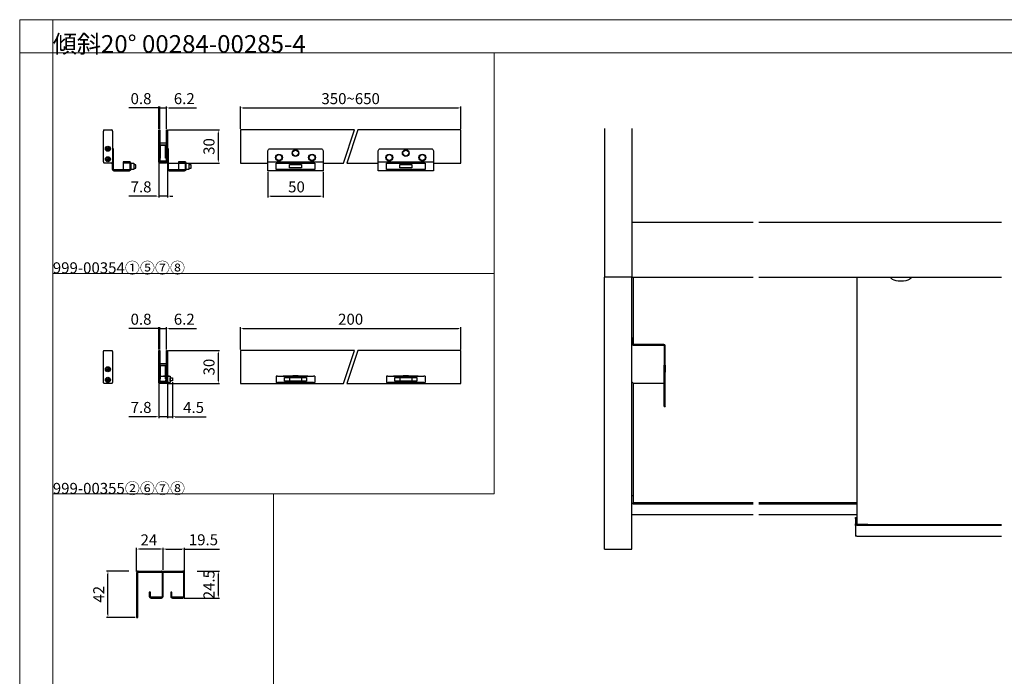
# Model space of a CAD drawing. Units: millimetres. Extents: x -1035 to 1035, y -732 to 728.
# Drawn here: x -1035 to -142, y 132 to 728 of the extents above; entities that cross this region are included whole.
import ezdxf

# ---------------------------------------------------------------- set-up
doc = ezdxf.new("R2010")
doc.units = ezdxf.units.MM
for name, color, linetype, lineweight in [('2-外形線', 5, 'Continuous', 30), ('3-寸法線', 4, 'Continuous', 18), ('4-図面枠', 102, 'Continuous', 18), ('5-文字', 7, 'Continuous', 30)]:
    doc.layers.add(name, color=color, linetype=linetype, lineweight=lineweight)
doc.layers.add('_0-2_', color=7, linetype='Continuous')
doc.layers.get('0').off()
doc.styles.get("Standard").update_dxf_attribs({"font": 'arial.ttf'})
doc.dimstyles.new('ISO-25', dxfattribs={"dimtxt": 10, "dimasz": 2.5, "dimexe": 1.25, "dimexo": 1, "dimgap": 2, "dimtad": 1, "dimdsep": 46, "dimtxsty": 'Standard', "dimcen": 2.5, "dimadec": 0, "dimazin": 0, "dimtfac": 1, "dimtmove": 0, "dimatfit": 3, "dimfxl": 1, "dimarcsym": 0})

# ---------------------------------------------------------------- blocks, each defined once
blk = doc.blocks.new('_DotSmall')
at = {"color": 0, "linetype": 'ByBlock', "const_width": 0.5}
blk.add_lwpolyline([(-0.0625, 0, 1), (0.0625, 0, 1)], format="xyb", close=True, dxfattribs=at)
blk = doc.blocks.new('*D53')
at = {"layer": '3-寸法線', "color": 0, "lineweight": -2}
for p, q in [((-908.1, 647.5), (-913.1, 647.5)), ((-908.1, 628.5), (-908.1, 648.75)), ((-908.1, 647.5), (-901.9, 647.5)), ((-901.9, 628.5), (-901.9, 648.75)), ((-899.4, 647.5), (-874.74, 647.5))]:
    blk.add_line(p, q, dxfattribs=at)
at = {"layer": '3-寸法線', "color": 0}
blk.add_solid([(-899.4, 647.92), (-899.4, 647.08), (-901.9, 647.5)], dxfattribs=at)
at = {"layer": 'Defpoints', "color": 0}
for p in [(-908.1, 647.5), (-908.1, 627.5), (-901.9, 627.5)]:
    blk.add_point(p, dxfattribs=at)
at = {"layer": '3-寸法線', "color": 0, "lineweight": -2, "xscale": 2.5, "yscale": 2.5, "zscale": 2.5}
blk.add_blockref('_DotSmall', (-908.1, 647.5), dxfattribs=at)
at = {"layer": '3-寸法線', "color": 0, "insert": (-885.82, 654.61), "char_height": 10, "attachment_point": 5}
blk.add_mtext('6.2', dxfattribs=at)
blk = doc.blocks.new('*D54')
at = {"layer": '3-寸法線', "color": 0, "lineweight": -2}
for p, q in [((-911.4, 647.5), (-936.13, 647.5)), ((-908.9, 628.5), (-908.9, 648.75)), ((-908.1, 647.5), (-908.9, 647.5)), ((-908.1, 628.5), (-908.1, 648.75)), ((-908.1, 647.5), (-903.1, 647.5))]:
    blk.add_line(p, q, dxfattribs=at)
at = {"layer": '3-寸法線', "color": 0}
blk.add_solid([(-911.4, 647.92), (-911.4, 647.08), (-908.9, 647.5)], dxfattribs=at)
at = {"layer": 'Defpoints', "color": 0}
for p in [(-908.1, 647.5), (-908.9, 627.5), (-908.1, 627.5)]:
    blk.add_point(p, dxfattribs=at)
at = {"layer": '3-寸法線', "color": 0, "lineweight": -2, "xscale": 2.5, "yscale": 2.5, "zscale": 2.5, "rotation": 180}
blk.add_blockref('_DotSmall', (-908.1, 647.5), dxfattribs=at)
at = {"layer": '3-寸法線', "color": 0, "insert": (-925.01, 654.61), "char_height": 10, "attachment_point": 5}
blk.add_mtext('0.8', dxfattribs=at)
blk = doc.blocks.new('*D55')
at = {"layer": '3-寸法線', "color": 0, "lineweight": -2}
for p, q in [((-900.1, 627.5), (-853.75, 627.5)), ((-855, 625), (-855, 600)), ((-901.05, 597.5), (-853.75, 597.5))]:
    blk.add_line(p, q, dxfattribs=at)
at = {"layer": '3-寸法線', "color": 0}
for points in [[(-855.42, 625), (-854.58, 625), (-855, 627.5)], [(-855.42, 600), (-854.58, 600), (-855, 597.5)]]:
    blk.add_solid(points, dxfattribs=at)
at = {"layer": 'Defpoints', "color": 0}
for p in [(-901.1, 627.5), (-902.05, 597.5), (-855, 597.5)]:
    blk.add_point(p, dxfattribs=at)
at = {"layer": '3-寸法線', "color": 0, "insert": (-862.11, 612.5), "char_height": 10, "attachment_point": 5, "rotation": 90}
blk.add_mtext('30', dxfattribs=at)
blk = doc.blocks.new('*D52')
at = {"layer": '3-寸法線', "color": 0, "lineweight": -2}
for p, q in [((-908.9, 597.7), (-908.9, 566.25)), ((-901.1, 591), (-901.1, 566.25)), ((-911.4, 567.5), (-936.04, 567.5)), ((-901.1, 567.5), (-908.9, 567.5)), ((-898.6, 567.5), (-896.1, 567.5))]:
    blk.add_line(p, q, dxfattribs=at)
at = {"layer": '3-寸法線', "color": 0}
for points in [[(-911.4, 567.92), (-911.4, 567.08), (-908.9, 567.5)], [(-898.6, 567.92), (-898.6, 567.08), (-901.1, 567.5)]]:
    blk.add_solid(points, dxfattribs=at)
at = {"layer": 'Defpoints', "color": 0}
for p in [(-908.9, 598.7), (-901.1, 592), (-901.1, 567.5)]:
    blk.add_point(p, dxfattribs=at)
at = {"layer": '3-寸法線', "color": 0, "insert": (-924.97, 574.61), "char_height": 10, "attachment_point": 5}
blk.add_mtext('7.8', dxfattribs=at)
blk = doc.blocks.new('*D56')
at = {"layer": '3-寸法線', "color": 0, "lineweight": -2}
for p, q in [((-810, 589.5), (-810, 566.25)), ((-760, 589.5), (-760, 566.25)), ((-807.5, 567.5), (-762.5, 567.5))]:
    blk.add_line(p, q, dxfattribs=at)
at = {"layer": '3-寸法線', "color": 0}
for points in [[(-807.5, 567.92), (-807.5, 567.08), (-810, 567.5)], [(-762.5, 567.92), (-762.5, 567.08), (-760, 567.5)]]:
    blk.add_solid(points, dxfattribs=at)
at = {"layer": 'Defpoints', "color": 0}
for p in [(-810, 590.5), (-760, 590.5), (-760, 567.5)]:
    blk.add_point(p, dxfattribs=at)
at = {"layer": '3-寸法線', "color": 0, "insert": (-784.1, 574.61), "char_height": 10, "attachment_point": 5}
blk.add_mtext('50', dxfattribs=at)
blk = doc.blocks.new('*D58')
at = {"layer": '3-寸法線', "color": 0, "lineweight": -2}
for p, q in [((-835, 628.5), (-835, 648.75)), ((-832.5, 647.5), (-637.5, 647.5)), ((-635, 628.5), (-635, 648.75))]:
    blk.add_line(p, q, dxfattribs=at)
at = {"layer": '3-寸法線', "color": 0}
for points in [[(-832.5, 647.92), (-832.5, 647.08), (-835, 647.5)], [(-637.5, 647.92), (-637.5, 647.08), (-635, 647.5)]]:
    blk.add_solid(points, dxfattribs=at)
at = {"layer": 'Defpoints', "color": 0}
for p in [(-635, 647.5), (-835, 627.5), (-635, 627.5)]:
    blk.add_point(p, dxfattribs=at)
at = {"layer": '3-寸法線', "color": 0, "insert": (-735, 654.61), "char_height": 10, "attachment_point": 5}
blk.add_mtext('350~650', dxfattribs=at)
blk = doc.blocks.new('*D77')
at = {"layer": '3-寸法線', "color": 0, "lineweight": -2}
for p, q in [((-835, 428.5), (-835, 448.75)), ((-832.5, 447.5), (-637.5, 447.5)), ((-635, 428.5), (-635, 448.75))]:
    blk.add_line(p, q, dxfattribs=at)
at = {"layer": '3-寸法線', "color": 0}
for points in [[(-832.5, 447.92), (-832.5, 447.08), (-835, 447.5)], [(-637.5, 447.92), (-637.5, 447.08), (-635, 447.5)]]:
    blk.add_solid(points, dxfattribs=at)
at = {"layer": 'Defpoints', "color": 0}
for p in [(-635, 447.5), (-835, 427.5), (-635, 427.5)]:
    blk.add_point(p, dxfattribs=at)
at = {"layer": '3-寸法線', "color": 0, "insert": (-735, 454.61), "char_height": 10, "attachment_point": 5}
blk.add_mtext('200', dxfattribs=at)
blk = doc.blocks.new('*D79')
at = {"layer": '3-寸法線', "color": 0, "lineweight": -2}
for p, q in [((-908.1, 447.5), (-913.1, 447.5)), ((-908.1, 428.5), (-908.1, 448.75)), ((-908.1, 447.5), (-901.9, 447.5)), ((-901.9, 428.5), (-901.9, 448.75)), ((-899.4, 447.5), (-874.74, 447.5))]:
    blk.add_line(p, q, dxfattribs=at)
at = {"layer": '3-寸法線', "color": 0}
blk.add_solid([(-899.4, 447.92), (-899.4, 447.08), (-901.9, 447.5)], dxfattribs=at)
at = {"layer": 'Defpoints', "color": 0}
for p in [(-908.1, 447.5), (-908.1, 427.5), (-901.9, 427.5)]:
    blk.add_point(p, dxfattribs=at)
at = {"layer": '3-寸法線', "color": 0, "lineweight": -2, "xscale": 2.5, "yscale": 2.5, "zscale": 2.5}
blk.add_blockref('_DotSmall', (-908.1, 447.5), dxfattribs=at)
at = {"layer": '3-寸法線', "color": 0, "insert": (-885.82, 454.61), "char_height": 10, "attachment_point": 5}
blk.add_mtext('6.2', dxfattribs=at)
blk = doc.blocks.new('*D80')
at = {"layer": '3-寸法線', "color": 0, "lineweight": -2}
for p, q in [((-911.4, 447.5), (-936.13, 447.5)), ((-908.9, 428.5), (-908.9, 448.75)), ((-908.1, 447.5), (-908.9, 447.5)), ((-908.1, 428.5), (-908.1, 448.75)), ((-908.1, 447.5), (-903.1, 447.5))]:
    blk.add_line(p, q, dxfattribs=at)
at = {"layer": '3-寸法線', "color": 0}
blk.add_solid([(-911.4, 447.92), (-911.4, 447.08), (-908.9, 447.5)], dxfattribs=at)
at = {"layer": 'Defpoints', "color": 0}
for p in [(-908.1, 447.5), (-908.9, 427.5), (-908.1, 427.5)]:
    blk.add_point(p, dxfattribs=at)
at = {"layer": '3-寸法線', "color": 0, "lineweight": -2, "xscale": 2.5, "yscale": 2.5, "zscale": 2.5, "rotation": 180}
blk.add_blockref('_DotSmall', (-908.1, 447.5), dxfattribs=at)
at = {"layer": '3-寸法線', "color": 0, "insert": (-925.01, 454.61), "char_height": 10, "attachment_point": 5}
blk.add_mtext('0.8', dxfattribs=at)
blk = doc.blocks.new('*D81')
at = {"layer": '3-寸法線', "color": 0, "lineweight": -2}
for p, q in [((-900.1, 427.5), (-853.75, 427.5)), ((-855, 425), (-855, 400)), ((-901.05, 397.5), (-853.75, 397.5))]:
    blk.add_line(p, q, dxfattribs=at)
at = {"layer": '3-寸法線', "color": 0}
for points in [[(-855.42, 425), (-854.58, 425), (-855, 427.5)], [(-855.42, 400), (-854.58, 400), (-855, 397.5)]]:
    blk.add_solid(points, dxfattribs=at)
at = {"layer": 'Defpoints', "color": 0}
for p in [(-901.1, 427.5), (-902.05, 397.5), (-855, 397.5)]:
    blk.add_point(p, dxfattribs=at)
at = {"layer": '3-寸法線', "color": 0, "insert": (-862.11, 412.5), "char_height": 10, "attachment_point": 5, "rotation": 90}
blk.add_mtext('30', dxfattribs=at)
blk = doc.blocks.new('*D78')
at = {"layer": '3-寸法線', "color": 0, "lineweight": -2}
for p, q in [((-908.9, 397.7), (-908.9, 366.25)), ((-901.1, 391), (-901.1, 366.25)), ((-911.4, 367.5), (-936.04, 367.5)), ((-901.1, 367.5), (-908.9, 367.5)), ((-898.6, 367.5), (-896.1, 367.5))]:
    blk.add_line(p, q, dxfattribs=at)
at = {"layer": '3-寸法線', "color": 0}
for points in [[(-911.4, 367.92), (-911.4, 367.08), (-908.9, 367.5)], [(-898.6, 367.92), (-898.6, 367.08), (-901.1, 367.5)]]:
    blk.add_solid(points, dxfattribs=at)
at = {"layer": 'Defpoints', "color": 0}
for p in [(-908.9, 398.7), (-901.1, 392), (-901.1, 367.5)]:
    blk.add_point(p, dxfattribs=at)
at = {"layer": '3-寸法線', "color": 0, "insert": (-924.97, 374.61), "char_height": 10, "attachment_point": 5}
blk.add_mtext('7.8', dxfattribs=at)
blk = doc.blocks.new('*D82')
at = {"layer": '3-寸法線', "color": 0, "lineweight": -2}
for p, q in [((-901.11, 397.55), (-901.11, 366.25)), ((-896.6, 398.9), (-896.6, 366.25)), ((-903.61, 367.5), (-906.11, 367.5)), ((-901.11, 367.5), (-896.6, 367.5)), ((-894.1, 367.5), (-866.03, 367.5))]:
    blk.add_line(p, q, dxfattribs=at)
at = {"layer": '3-寸法線', "color": 0}
for points in [[(-903.61, 367.92), (-903.61, 367.08), (-901.11, 367.5)], [(-894.1, 367.92), (-894.1, 367.08), (-896.6, 367.5)]]:
    blk.add_solid(points, dxfattribs=at)
at = {"layer": 'Defpoints', "color": 0}
for p in [(-901.11, 398.55), (-896.6, 399.9), (-901.11, 367.5)]:
    blk.add_point(p, dxfattribs=at)
at = {"layer": '3-寸法線', "color": 0, "insert": (-877.37, 374.59), "char_height": 10, "attachment_point": 5}
blk.add_mtext('4.5', dxfattribs=at)
blk = doc.blocks.new('*D152')
at = {"layer": '3-寸法線', "color": 0, "lineweight": -2}
for p, q in [((-936, 227.5), (-956.25, 227.5)), ((-955, 188), (-955, 225)), ((-930.3, 185.5), (-956.25, 185.5))]:
    blk.add_line(p, q, dxfattribs=at)
at = {"layer": '3-寸法線', "color": 0}
for points in [[(-955.42, 225), (-954.58, 225), (-955, 227.5)], [(-955.42, 188), (-954.58, 188), (-955, 185.5)]]:
    blk.add_solid(points, dxfattribs=at)
at = {"layer": 'Defpoints', "color": 0}
for p in [(-955, 227.5), (-935, 227.5), (-929.3, 185.5)]:
    blk.add_point(p, dxfattribs=at)
at = {"layer": '3-寸法線', "color": 0, "insert": (-962.02, 206.5), "char_height": 10, "attachment_point": 5, "rotation": 90}
blk.add_mtext('42', dxfattribs=at)
blk = doc.blocks.new('*D153')
at = {"layer": '3-寸法線', "color": 0, "lineweight": -2}
for p, q in [((-905, 228.5), (-905, 248.75)), ((-902.5, 247.5), (-888, 247.5)), ((-885.5, 227), (-885.5, 248.75)), ((-885.5, 247.5), (-853.89, 247.5))]:
    blk.add_line(p, q, dxfattribs=at)
at = {"layer": '3-寸法線', "color": 0}
for points in [[(-902.5, 247.92), (-902.5, 247.08), (-905, 247.5)], [(-888, 247.92), (-888, 247.08), (-885.5, 247.5)]]:
    blk.add_solid(points, dxfattribs=at)
at = {"layer": 'Defpoints', "color": 0}
for p in [(-885.5, 247.5), (-905, 227.5), (-885.5, 226)]:
    blk.add_point(p, dxfattribs=at)
at = {"layer": '3-寸法線', "color": 0, "insert": (-868.45, 254.61), "char_height": 10, "attachment_point": 5}
blk.add_mtext('19.5', dxfattribs=at)
blk = doc.blocks.new('*D154')
at = {"layer": '3-寸法線', "color": 0, "lineweight": -2}
for p, q in [((-929, 227), (-929, 248.75)), ((-907.5, 247.5), (-926.5, 247.5)), ((-905, 228.5), (-905, 248.75))]:
    blk.add_line(p, q, dxfattribs=at)
at = {"layer": '3-寸法線', "color": 0}
for points in [[(-926.5, 247.92), (-926.5, 247.08), (-929, 247.5)], [(-907.5, 247.92), (-907.5, 247.08), (-905, 247.5)]]:
    blk.add_solid(points, dxfattribs=at)
at = {"layer": 'Defpoints', "color": 0}
for p in [(-929, 247.5), (-929, 226), (-905, 227.5)]:
    blk.add_point(p, dxfattribs=at)
at = {"layer": '3-寸法線', "color": 0, "insert": (-917.89, 254.52), "char_height": 10, "attachment_point": 5}
blk.add_mtext('24', dxfattribs=at)
blk = doc.blocks.new('*D155')
at = {"layer": '3-寸法線', "color": 0, "lineweight": -2}
for p, q in [((-874, 227.5), (-853.75, 227.5)), ((-855, 225), (-855, 205.5)), ((-886, 203), (-853.75, 203))]:
    blk.add_line(p, q, dxfattribs=at)
at = {"layer": '3-寸法線', "color": 0}
for points in [[(-855.42, 225), (-854.58, 225), (-855, 227.5)], [(-855.42, 205.5), (-854.58, 205.5), (-855, 203)]]:
    blk.add_solid(points, dxfattribs=at)
at = {"layer": 'Defpoints', "color": 0}
for p in [(-875, 227.5), (-887, 203), (-855, 203)]:
    blk.add_point(p, dxfattribs=at)
at = {"layer": '3-寸法線', "color": 0, "insert": (-862.11, 215.25), "char_height": 10, "attachment_point": 5, "rotation": 90}
blk.add_mtext('24.5', dxfattribs=at)

msp = doc.modelspace()

# ---------------------------------------------------------------- linework, layer by layer
at = {"layer": '2-外形線', "color": 0, "linetype": 'Continuous'}
for p, q in [((-959, 598.5), (-959, 626.5)), ((-959, 626.5), (-959, 626.5)), ((-958.9, 627.5), (-958.1, 627.5)), ((-958.9, 627.5), (-958.9, 626.936)), ((-958, 627.5), (-952, 627.5)), ((-951.9, 627.5), (-951.1, 627.5)), ((-951.1, 627.5), (-951.1, 626.936)), ((-951, 626.5), (-951, 598.5)), ((-835, 627.5), (-835, 597.5)), ((-731.5, 627.5), (-835, 627.5)), ((-741.5, 597.5), (-731.5, 627.5)), ((-728.5, 627.5), (-738.5, 597.5)), ((-635, 627.5), (-728.5, 627.5)), ((-635, 597.5), (-635, 627.5)), ((-950.1, 610.5), (-951, 610.5)), ((-950.1, 601.5), (-950.1, 610.5)), ((-907.303, 613.8), (-908.1, 613.8)), ((-907.303, 604.8), (-907.303, 613.8)), ((-900.1, 610.5), (-901.1, 610.5)), ((-901.1, 610.5), (-901.1, 592)), ((-900.1, 601.5), (-900.1, 610.5)), ((-951.1, 598.7), (-951.1, 598.7)), ((-950.1, 592), (-950.1, 601.5)), ((-935.6, 598.7), (-941.121, 598.7)), ((-941.121, 598.7), (-941.121, 597.7)), ((-908.103, 603.436), (-908.103, 601.8)), ((-908.103, 601.8), (-907.303, 601.8)), ((-907.303, 601.8), (-907.303, 604.8)), ((-900.1, 592), (-900.1, 601.5)), ((-885.6, 598.7), (-891.121, 598.7)), ((-891.121, 598.7), (-891.121, 597.7)), ((-952, 597.5), (-958, 597.5)), ((-956.9, 597.5), (-957.7, 597.5)), ((-957.7, 597.5), (-957.7, 597.5)), ((-953.1, 597.5), (-956.9, 597.5)), ((-952.3, 597.5), (-953.1, 597.5)), ((-951.1, 592), (-951.1, 592)), ((-947.6, 591.5), (-949.6, 591.5)), ((-949.6, 590.5), (-947.6, 590.5)), ((-945.6, 591.5), (-947.6, 591.5)), ((-947.6, 590.5), (-945.6, 590.5)), ((-943.6, 591.5), (-945.6, 591.5)), ((-945.6, 590.5), (-943.6, 590.5)), ((-935.6, 591.5), (-943.6, 591.5)), ((-943.6, 590.5), (-935.6, 590.5)), ((-941.121, 597.7), (-935.6, 597.7)), ((-934.1, 597.25), (-941.1, 597.25)), ((-941.1, 597.25), (-941.1, 591.55)), ((-941.1, 591.55), (-934.1, 591.55)), ((-935.1, 597.2), (-935.1, 596)), ((-935.1, 596), (-935.1, 594.8)), ((-935.1, 594.8), (-935.1, 594.4)), ((-935.1, 594.4), (-935.1, 593.2)), ((-935.1, 593.2), (-935.1, 592)), ((-935.1, 593.2), (-935.1, 593.2)), ((-935.1, 592), (-935.1, 592)), ((-934.1, 591.55), (-934.1, 597.25)), ((-934.1, 591.55), (-934.1, 597.25)), ((-934.1, 597.25), (-931.6, 597.25)), ((-934.1, 596), (-934.1, 597.2)), ((-934.1, 594.8), (-934.1, 596)), ((-934.1, 594.4), (-934.1, 594.8)), ((-934.1, 593.2), (-934.1, 594.4)), ((-934.1, 592), (-934.1, 593.2)), ((-931.6, 591.55), (-934.1, 591.55)), ((-931.6, 597.25), (-931.6, 591.55)), ((-929.6, 595.9), (-931.6, 595.9)), ((-931.6, 595.9), (-931.6, 592.9)), ((-929.6, 595.9), (-931.6, 595.9)), ((-931.6, 595.9), (-931.6, 592.9)), ((-931.6, 592.9), (-929.6, 592.9)), ((-931.6, 592.9), (-929.6, 592.9)), ((-929.6, 592.9), (-929.6, 595.9)), ((-929.6, 592.9), (-929.6, 595.9)), ((-901.1, 592), (-901.1, 592)), ((-897.6, 591.5), (-899.6, 591.5)), ((-899.6, 590.5), (-897.6, 590.5)), ((-895.6, 591.5), (-897.6, 591.5)), ((-897.6, 590.5), (-895.6, 590.5)), ((-893.6, 591.5), (-895.6, 591.5)), ((-895.6, 590.5), (-893.6, 590.5)), ((-885.6, 591.5), (-893.6, 591.5)), ((-893.6, 590.5), (-885.6, 590.5)), ((-891.121, 597.7), (-885.6, 597.7)), ((-884.1, 597.25), (-891.1, 597.25)), ((-891.1, 597.25), (-891.1, 591.55)), ((-891.1, 591.55), (-884.1, 591.55)), ((-885.1, 597.2), (-885.1, 596)), ((-885.1, 596), (-885.1, 594.8)), ((-885.1, 594.8), (-885.1, 594.4)), ((-885.1, 594.4), (-885.1, 593.2)), ((-885.1, 593.2), (-885.1, 592)), ((-885.1, 593.2), (-885.1, 593.2)), ((-885.1, 592), (-885.1, 592)), ((-884.1, 591.55), (-884.1, 597.25)), ((-884.1, 591.55), (-884.1, 597.25)), ((-884.1, 597.25), (-881.6, 597.25)), ((-884.1, 596), (-884.1, 597.2)), ((-884.1, 594.8), (-884.1, 596)), ((-884.1, 594.4), (-884.1, 594.8)), ((-884.1, 593.2), (-884.1, 594.4)), ((-884.1, 592), (-884.1, 593.2)), ((-881.6, 591.55), (-884.1, 591.55)), ((-881.6, 597.25), (-881.6, 591.55)), ((-879.6, 595.9), (-881.6, 595.9)), ((-881.6, 595.9), (-881.6, 592.9)), ((-881.6, 592.9), (-879.6, 592.9)), ((-879.6, 592.9), (-879.6, 595.9)), ((-835, 597.5), (-810, 597.5)), ((-760, 597.5), (-741.5, 597.5)), ((-738.5, 597.5), (-710, 597.5)), ((-660, 597.5), (-635, 597.5)), ((-958.9, 427.5), (-958.1, 427.5)), ((-958.9, 427.5), (-958.9, 426.936)), ((-951.9, 427.5), (-951.1, 427.5)), ((-951.1, 427.5), (-951.1, 426.936)), ((-907.303, 413.8), (-908.1, 413.8)), ((-907.303, 404.8), (-907.303, 413.8)), ((-908.103, 403.436), (-908.103, 401.8)), ((-908.103, 401.8), (-907.303, 401.8)), ((-908.096, 398.549), (-908.096, 404.249)), ((-908.096, 404.249), (-898.596, 404.249)), ((-907.303, 401.8), (-907.303, 404.8)), ((-904.596, 404.249), (-904.596, 404.249)), ((-904.596, 404.249), (-904.596, 404.249)), ((-901.9, 404.249), (-904.596, 404.249)), ((-904.396, 404.449), (-901.9, 404.449)), ((-901.1, 404.449), (-899.796, 404.449)), ((-899.596, 404.249), (-901.1, 404.249)), ((-899.796, 404.449), (-899.796, 404.449)), ((-898.596, 404.249), (-898.596, 398.549)), ((-796.1, 404.5), (-773.9, 404.5)), ((-796.1, 404.5), (-796.1, 404.5)), ((-796.1, 404.25), (-796.1, 404.5)), ((-773.9, 404.5), (-773.9, 404.25)), ((-696.1, 404.5), (-673.9, 404.5)), ((-696.1, 404.25), (-696.1, 404.5)), ((-696.1, 404.5), (-696.1, 404.5)), ((-673.9, 404.5), (-673.9, 404.25)), ((-956.9, 397.5), (-957.7, 397.5)), ((-957.7, 397.5), (-957.7, 397.5)), ((-953.1, 397.5), (-956.9, 397.5)), ((-952.3, 397.5), (-953.1, 397.5)), ((-951.1, 398.7), (-951.1, 398.7)), ((-908.096, 398.549), (-908.096, 398.549)), ((-901.93, 398.549), (-908.096, 398.549)), ((-904.596, 398.549), (-904.596, 398.549)), ((-904.596, 398.549), (-904.596, 398.549)), ((-901.93, 398.549), (-904.596, 398.549)), ((-904.396, 398.349), (-902.108, 398.349)), ((-901.153, 398.349), (-899.796, 398.349)), ((-899.596, 398.549), (-901.11, 398.549)), ((-898.596, 398.549), (-901.11, 398.549)), ((-899.796, 398.349), (-899.796, 398.349)), ((-796.1, 398.3), (-796.1, 398.55)), ((-773.9, 398.3), (-796.1, 398.3)), ((-773.9, 398.55), (-773.9, 398.3)), ((-696.1, 398.3), (-696.1, 398.55)), ((-673.9, 398.3), (-696.1, 398.3)), ((-673.9, 398.55), (-673.9, 398.3))]:
    msp.add_line(p, q, dxfattribs=at)
at = {"layer": '2-外形線', "color": 0}
for p, q in [((-504.999, 628.9), (-504.999, 493.906)), ((-479.999, 628.9), (-479.999, 493.906)), ((-956.1, 610.64), (-955.265, 610.64)), ((-956.1, 610.64), (-956.1, 610.36)), ((-956.1, 610.36), (-955.265, 610.36)), ((-954.86, 611.6), (-955.14, 611.6)), ((-955.14, 611.6), (-955.14, 610.765)), ((-955.14, 610.235), (-955.14, 609.4)), ((-954.86, 609.4), (-955.14, 609.4)), ((-954.86, 611.6), (-954.86, 610.765)), ((-954.86, 610.235), (-954.86, 609.4)), ((-954.735, 610.64), (-953.9, 610.64)), ((-954.735, 610.36), (-953.9, 610.36)), ((-953.9, 610.64), (-953.9, 610.36)), ((-956.1, 601.14), (-955.265, 601.14)), ((-956.1, 601.14), (-956.1, 600.86)), ((-956.1, 600.86), (-955.265, 600.86)), ((-954.86, 602.1), (-955.14, 602.1)), ((-955.14, 602.1), (-955.14, 601.265)), ((-955.14, 600.735), (-955.14, 599.9)), ((-954.86, 599.9), (-955.14, 599.9)), ((-954.86, 602.1), (-954.86, 601.265)), ((-954.86, 600.735), (-954.86, 599.9)), ((-954.735, 601.14), (-953.9, 601.14)), ((-954.735, 600.86), (-953.9, 600.86)), ((-953.9, 601.14), (-953.9, 600.86)), ((-951.1, 598.064), (-951.1, 592)), ((-479.999, 543.906), (-479.999, 493.906)), ((-479.999, 543.906), (-369.999, 543.906)), ((-364.999, 543.906), (-276.2, 543.906)), ((-276.2, 543.906), (-144.999, 543.906)), ((-504.999, 247.498), (-504.999, 493.906)), ((-479.999, 493.906), (-504.999, 493.906)), ((-479.999, 247.498), (-479.999, 493.906)), ((-479.999, 493.906), (-369.999, 493.906)), ((-364.999, 493.906), (-276.2, 493.906)), ((-276.2, 493.906), (-144.999, 493.906)), ((-244.581, 492.674), (-245.513, 493.489)), ((-227.816, 492.674), (-226.885, 493.489)), ((-479.199, 433.383), (-479.199, 437.8)), ((-451.199, 433.007), (-478.799, 433.007)), ((-478.799, 432.255), (-451.199, 432.255)), ((-450.799, 431.879), (-450.799, 414.213)), ((-449.999, 414.213), (-449.999, 431.879)), ((-956.1, 410.64), (-955.265, 410.64)), ((-956.1, 410.64), (-956.1, 410.36)), ((-954.86, 411.6), (-955.14, 411.6)), ((-955.14, 411.6), (-955.14, 410.765)), ((-954.86, 411.6), (-954.86, 410.765)), ((-954.735, 410.64), (-953.9, 410.64)), ((-953.9, 410.64), (-953.9, 410.36)), ((-450.799, 407.805), (-450.799, 414.213)), ((-449.999, 414.213), (-449.999, 407.805)), ((-956.1, 410.36), (-955.265, 410.36)), ((-955.14, 410.235), (-955.14, 409.4)), ((-954.86, 409.4), (-955.14, 409.4)), ((-954.86, 402.1), (-955.14, 402.1)), ((-955.14, 402.1), (-955.14, 401.265)), ((-954.86, 410.235), (-954.86, 409.4)), ((-954.86, 402.1), (-954.86, 401.265)), ((-954.735, 410.36), (-953.9, 410.36)), ((-801.25, 404.25), (-802.5, 404.25)), ((-802.5, 404.25), (-802.5, 398.55)), ((-801.25, 404.25), (-768.75, 404.25)), ((-795, 403.15), (-775, 403.15)), ((-795, 399.65), (-795, 403.15)), ((-790.5, 402.9), (-779.5, 402.9)), ((-790.5, 402.9), (-790.5, 399.9)), ((-782.5, 404.45), (-787.5, 404.45)), ((-787.5, 404.45), (-787.5, 404.25)), ((-787.5, 403.15), (-787.5, 402.9)), ((-782.5, 404.45), (-782.5, 404.25)), ((-782.5, 403.15), (-782.5, 402.9)), ((-779.5, 402.9), (-779.5, 399.9)), ((-775, 403.15), (-775, 399.65)), ((-767.5, 404.25), (-768.75, 404.25)), ((-767.5, 404.25), (-767.5, 398.55)), ((-701.25, 404.25), (-702.5, 404.25)), ((-702.5, 404.25), (-702.5, 398.55)), ((-701.25, 404.25), (-668.75, 404.25)), ((-695, 403.15), (-675, 403.15)), ((-695, 399.65), (-695, 403.15)), ((-690.5, 402.9), (-679.5, 402.9)), ((-690.5, 402.9), (-690.5, 399.9)), ((-682.5, 404.45), (-687.5, 404.45)), ((-687.5, 404.45), (-687.5, 404.25)), ((-687.5, 403.15), (-687.5, 402.9)), ((-682.5, 404.45), (-682.5, 404.25)), ((-682.5, 403.15), (-682.5, 402.9)), ((-679.5, 402.9), (-679.5, 399.9)), ((-675, 403.15), (-675, 399.65)), ((-667.5, 404.25), (-668.75, 404.25)), ((-667.5, 404.25), (-667.5, 398.55)), ((-450.799, 377.023), (-450.799, 407.805)), ((-449.999, 377.023), (-449.999, 407.805)), ((-956.1, 401.14), (-955.265, 401.14)), ((-956.1, 401.14), (-956.1, 400.86)), ((-956.1, 400.86), (-955.265, 400.86)), ((-955.14, 400.735), (-955.14, 399.9)), ((-954.86, 399.9), (-955.14, 399.9)), ((-954.86, 400.735), (-954.86, 399.9)), ((-954.735, 401.14), (-953.9, 401.14)), ((-954.735, 400.86), (-953.9, 400.86)), ((-953.9, 401.14), (-953.9, 400.86)), ((-802.5, 398.55), (-801.25, 398.55)), ((-768.75, 398.55), (-801.25, 398.55)), ((-775, 399.65), (-795, 399.65)), ((-790.5, 399.9), (-779.5, 399.9)), ((-787.5, 399.9), (-787.5, 399.65)), ((-787.5, 398.6), (-787.5, 398.4)), ((-787.5, 398.4), (-782.5, 398.4)), ((-782.5, 399.9), (-782.5, 399.65)), ((-782.5, 398.6), (-782.5, 398.4)), ((-768.75, 398.55), (-767.5, 398.55)), ((-702.5, 398.55), (-701.25, 398.55)), ((-668.75, 398.55), (-701.25, 398.55)), ((-675, 399.65), (-695, 399.65)), ((-690.5, 399.9), (-679.5, 399.9)), ((-687.5, 399.9), (-687.5, 399.65)), ((-687.5, 398.6), (-687.5, 398.4)), ((-687.5, 398.4), (-682.5, 398.4)), ((-682.5, 399.9), (-682.5, 399.65)), ((-682.5, 398.6), (-682.5, 398.4)), ((-668.75, 398.55), (-667.5, 398.55)), ((-478.799, 398.053), (-451.199, 398.053)), ((-450.799, 376.721), (-450.799, 377.023)), ((-450.799, 376.721), (-449.999, 376.721)), ((-449.999, 377.023), (-449.999, 376.721)), ((-478.799, 295.757), (-479.999, 295.757)), ((-478.799, 288.427), (-479.999, 288.427)), ((-478.799, 289.936), (-478.799, 289.466)), ((-478.799, 289.372), (-478.799, 289.466)), ((-478.799, 288.62), (-478.799, 289.372)), ((-369.999, 289.372), (-478.799, 289.372)), ((-478.799, 288.62), (-369.999, 288.62)), ((-478.799, 288.427), (-478.799, 288.62)), ((-276.2, 289.372), (-364.999, 289.372)), ((-364.999, 288.62), (-276.2, 288.62)), ((-479.999, 278.697), (-369.999, 278.697)), ((-364.999, 278.697), (-276.2, 278.697)), ((-277.399, 275.322), (-277.399, 276.112)), ((-277.399, 276.112), (-276.199, 276.112)), ((-277.399, 275.322), (-277.399, 270.248)), ((-277.399, 268.71), (-277.399, 270.248)), ((-277.399, 268.71), (-277.399, 259.052)), ((-276.199, 270.436), (-276.199, 270.248)), ((-276.199, 269.872), (-276.199, 270.248)), ((-276.199, 270.162), (-266.199, 270.162)), ((-276.199, 269.12), (-276.199, 269.872)), ((-276.199, 269.872), (-144.999, 269.872)), ((-276.199, 269.12), (-144.999, 269.12)), ((-276.199, 268.71), (-276.199, 269.12)), ((-266.199, 269.872), (-266.199, 270.162)), ((-276.199, 259.052), (-277.399, 259.052)), ((-276.199, 259.27), (-276.199, 259.052)), ((-276.199, 259.197), (-144.999, 259.197)), ((-504.999, 247.498), (-479.999, 247.498)), ((-929, 226), (-929, 185.5)), ((-928, 185.5), (-928, 226)), ((-927.6, 227.5), (-906.5, 227.5)), ((-927.5, 226.5), (-906.5, 226.5)), ((-906, 226), (-906, 204.5)), ((-905, 227.5), (-887, 227.5)), ((-905, 227.5), (-905, 226.5)), ((-905, 226.5), (-887, 226.5)), ((-905, 204.5), (-905, 226)), ((-886.5, 226), (-886.5, 204.5)), ((-885.5, 204.5), (-885.5, 226)), ((-917.5, 208.5), (-917.5, 204.5)), ((-916.5, 208.5), (-917.5, 208.5)), ((-916.5, 204.5), (-916.5, 208.5)), ((-898, 208.5), (-898, 204.5)), ((-897, 208.5), (-898, 208.5)), ((-897, 204.5), (-897, 208.5)), ((-906.5, 204), (-916, 204)), ((-916, 203), (-906.5, 203)), ((-887, 204), (-896.5, 204)), ((-896.5, 203), (-887, 203)), ((-929, 185.5), (-928, 185.5))]:
    msp.add_line(p, q, dxfattribs=at)
at = {"layer": '2-外形線', "color": 0, "linetype": 'Continuous', "flags": 128}
for points in [[(-906.9, 598.3), (-903.1, 598.3), (-902.3, 598.3), (-902.3, 598.3, 0.414214), (-901.9, 598.7), (-901.9, 599.5), (-901.9, 627.5), (-901.1, 627.5), (-901.1, 599.5), (-901.1, 598.7), (-901.1, 598.7, -0.414214), (-902.3, 597.5), (-903.1, 597.5), (-906.9, 597.5), (-907.7, 597.5), (-907.7, 597.5, -0.414214), (-908.9, 598.7), (-908.9, 599.5), (-908.9, 627.5), (-908.1, 627.5), (-908.1, 599.5), (-908.1, 598.7), (-908.1, 598.7, 0.414214), (-907.7, 598.3), (-906.9, 598.3)], [(-810, 608.5, -0.414214), (-808, 610.5), (-762, 610.5, -0.414214), (-760, 608.5), (-760, 590.5), (-810, 590.5), (-810, 608.5)], [(-710, 608.5, -0.414214), (-708, 610.5), (-662, 610.5, -0.414214), (-660, 608.5), (-660, 590.5), (-710, 590.5), (-710, 608.5)], [(-959, 426.5, -0.414214), (-958, 427.5), (-952, 427.5, -0.414214), (-951, 426.5), (-951, 398.5, -0.414214), (-952, 397.5), (-958, 397.5, -0.414214), (-959, 398.5), (-959, 426.5)], [(-906.9, 398.3), (-903.1, 398.3), (-902.3, 398.3), (-902.3, 398.3, 0.414214), (-901.9, 398.7), (-901.9, 399.5), (-901.9, 427.5), (-901.1, 427.5), (-901.1, 399.5), (-901.1, 398.7), (-901.1, 398.7, -0.414214), (-902.3, 397.5), (-903.1, 397.5), (-906.9, 397.5), (-907.7, 397.5), (-907.7, 397.5, -0.414214), (-908.9, 398.7), (-908.9, 399.5), (-908.9, 427.5), (-908.1, 427.5), (-908.1, 399.5), (-908.1, 398.7), (-908.1, 398.7, 0.414214), (-907.7, 398.3), (-906.9, 398.3)]]:
    msp.add_lwpolyline(points, format="xyb", close=True, dxfattribs=at)
at = {"layer": '2-外形線', "color": 0, "linetype": 'Continuous'}
for points in [[(-901.903, 613.8), (-901.903, 599.3), (-908.103, 599.3), (-908.103, 613.8)], [(-881.6, 592.9), (-879.6, 592.9), (-879.6, 595.9), (-881.6, 595.9)], [(-835, 427.5), (-835, 397.5), (-741.5, 397.5), (-731.5, 427.5)], [(-635, 427.5), (-728.5, 427.5), (-738.5, 397.5), (-635, 397.5)], [(-901.903, 413.8), (-901.903, 399.3), (-908.103, 399.3), (-908.103, 413.8)], [(-902.896, 403.899), (-902.896, 401.899), (-902.296, 401.899), (-902.296, 403.899)], [(-902.896, 398.899), (-902.296, 398.899), (-902.296, 400.899), (-902.896, 400.899)]]:
    msp.add_lwpolyline(points, close=True, dxfattribs=at)
at = {"layer": '2-外形線', "color": 0, "linetype": 'Continuous', "flags": 128}
for points in [[(-908.003, 615.8), (-902.003, 615.8), (-902.003, 613.8), (-908.003, 613.8), (-908.003, 615.8)], [(-908.103, 599.3), (-906.603, 599.3), (-906.603, 598.3), (-908.103, 598.3), (-908.103, 599.3)], [(-903.403, 599.3), (-901.903, 599.3), (-901.903, 598.3), (-903.403, 598.3), (-903.403, 599.3)], [(-810, 598.7), (-760, 598.7), (-760, 590.5), (-810, 590.5), (-810, 598.7)], [(-710, 598.7), (-660, 598.7), (-660, 590.5), (-710, 590.5), (-710, 598.7)], [(-802.5, 597.45), (-767.5, 597.45), (-767.5, 591.75), (-802.5, 591.75), (-802.5, 597.45)], [(-790.5, 596.1), (-779.5, 596.1), (-779.5, 593.1), (-790.5, 593.1), (-790.5, 596.1)], [(-702.5, 597.45), (-667.5, 597.45), (-667.5, 591.75), (-702.5, 591.75), (-702.5, 597.45)], [(-690.5, 596.1), (-679.5, 596.1), (-679.5, 593.1), (-690.5, 593.1), (-690.5, 596.1)], [(-908.003, 415.8), (-902.003, 415.8), (-902.003, 413.8), (-908.003, 413.8), (-908.003, 415.8)], [(-901.096, 398.549), (-901.096, 404.249), (-898.596, 404.249), (-898.596, 398.549), (-901.096, 398.549)], [(-898.596, 399.899), (-898.596, 402.899), (-896.596, 402.899), (-896.596, 399.899), (-898.596, 399.899)], [(-908.103, 399.3), (-906.603, 399.3), (-906.603, 398.3), (-908.103, 398.3), (-908.103, 399.3)], [(-903.403, 399.3), (-901.903, 399.3), (-901.903, 398.3), (-903.403, 398.3), (-903.403, 399.3)]]:
    msp.add_lwpolyline(points, close=True, dxfattribs=at)
at = {"layer": '2-外形線', "color": 0, "linetype": 'Continuous'}
for points in [[(-901.903, 603.436), (-901.903, 601.8), (-902.703, 601.8), (-902.703, 604.8), (-902.703, 613.8), (-901.903, 613.8)], [(-901.903, 403.436), (-901.903, 401.8), (-902.703, 401.8), (-902.703, 404.8), (-902.703, 413.8), (-901.903, 413.8)]]:
    msp.add_lwpolyline(points, dxfattribs=at)
for centre, radius in [((-955, 610.5), 2.25), ((-955, 610.5), 1.75), ((-785, 606.5), 3.1), ((-785, 606.5), 2.65), ((-685, 606.5), 3.1), ((-685, 606.5), 2.65), ((-955, 601), 2.25), ((-955, 601), 1.75), ((-800, 602.5), 3.1), ((-800, 602.5), 2.65), ((-770, 602.5), 3.1), ((-770, 602.5), 2.65), ((-700, 602.5), 3.1), ((-700, 602.5), 2.65), ((-670, 602.5), 3.1), ((-670, 602.5), 2.65), ((-955, 410.5), 2.25), ((-955, 410.5), 1.75), ((-955, 401), 2.25), ((-955, 401), 1.75)]:
    msp.add_circle(centre, radius, dxfattribs=at)
for centre, radius, start, end in [((-958, 626.5), 1, 89.999957, 180.000043), ((-952, 626.5), 1, 359.999957, 90.000043), ((-958, 598.5), 1, 179.999957, 270.000043), ((-952, 598.5), 1, 269.999957, 0.000043), ((-935.6, 597.2), 1.5, 359.999957, 90.000043), ((-885.6, 597.2), 1.5, 359.999957, 90.000043), ((-949.6, 592), 1.5, 179.999957, 270.000043), ((-949.6, 592), 0.5, 179.999957, 270.000043), ((-935.6, 597.2), 0.5, 359.999957, 90.000043), ((-935.6, 592), 0.5, 269.998811, 359.998897), ((-935.6, 592), 1.5, 269.999953, 0.000429), ((-899.6, 592), 1.5, 179.999957, 270.000043), ((-899.6, 592), 0.5, 179.999957, 270.000043), ((-885.6, 597.2), 0.5, 359.999957, 90.000043), ((-885.6, 592), 0.5, 269.998811, 359.998897), ((-885.6, 592), 1.5, 269.999953, 0.000429), ((-904.396, 404.249), 0.2, 89.999957, 180.000043), ((-899.796, 404.249), 0.2, 359.999957, 90.000043), ((-904.396, 398.549), 0.2, 179.999957, 270.000043), ((-899.796, 398.549), 0.2, 269.999957, 0.000043)]:
    msp.add_arc(centre, radius, start, end, dxfattribs=at)
at = {"layer": '2-外形線', "color": 0}
for centre, radius, start, end in [((-955, 610.5), 0.3, 117.818139, 152.181861), ((-955, 610.5), 0.3, 207.818139, 242.181861), ((-955, 610.5), 0.3, 27.818139, 62.181861), ((-955, 610.5), 0.3, 297.818139, 332.181861), ((-955, 601), 0.3, 117.818139, 152.181861), ((-955, 601), 0.3, 207.818139, 242.181861), ((-955, 601), 0.3, 27.818139, 62.181861), ((-955, 601), 0.3, 297.818139, 332.181861), ((-955, 410.5), 0.3, 117.818139, 152.181861), ((-955, 410.5), 0.3, 27.818139, 62.181861), ((-955, 410.5), 0.3, 207.818139, 242.181861), ((-955, 410.5), 0.3, 297.818139, 332.181861), ((-955, 401), 0.3, 117.818139, 152.181861), ((-955, 401), 0.3, 207.818139, 242.181861), ((-955, 401), 0.3, 27.818139, 62.181861), ((-955, 401), 0.3, 297.818139, 332.181861), ((-927.5, 226), 1.5, 89.999957, 180.000043), ((-927.5, 226), 0.5, 89.999872, 180.000128), ((-906.5, 226), 1.5, 359.999957, 90.000043), ((-906.5, 226), 0.5, 359.999872, 90.000128), ((-887, 226), 1.5, 359.999957, 90.000043), ((-887, 226), 0.5, 359.999872, 90.000128), ((-916, 204.5), 1.5, 179.999986, 270.000014), ((-916, 204.5), 0.5, 179.999957, 270.000043), ((-906.5, 204.5), 1.5, 269.999986, 0.000014), ((-906.5, 204.5), 0.5, 269.999957, 0.000043), ((-896.5, 204.5), 1.5, 179.999986, 270.000014), ((-896.5, 204.5), 0.5, 179.999957, 270.000043), ((-887, 204.5), 1.5, 269.999986, 0.000014), ((-887, 204.5), 0.5, 269.999957, 0.000043)]:
    msp.add_arc(centre, radius, start, end, dxfattribs=at)
for centre, major_axis, ratio, start_param, end_param in [((-236.199, 494.734), (-10, 0), 0.3420201, 0.2444855, 0.372527), ((-236.199, 493.794), (9, 0), 0.3420201, 3.1052618, 6.3195161), ((-236.199, 494.734), (10, 0), 0.3420201, 5.9106583, 6.0386998), ((-478.799, 437.8), (-1.2, 0), 0.9396926, 4.712389, 6.2831853), ((-478.799, 437.8), (-0.4, 0), 0.9396926, 4.712389, 6.2831853), ((-478.799, 433.383), (-1.2, 0), 0.9396926, 0, 1.5707963), ((-478.799, 433.383), (-0.4, 0), 0.9396926, 0, 1.5707963), ((-451.199, 431.879), (1.2, 0), 0.9396926, 0, 1.5707963), ((-451.199, 431.879), (0.4, 0), 0.9396926, 0, 1.5707963), ((-478.799, 399.181), (-1.2, 0), 0.9396926, 0, 1.5707963), ((-451.199, 397.677), (0.4, 0), 0.9396926, 0, 1.5707963)]:
    msp.add_ellipse(centre, major_axis=major_axis, ratio=ratio, start_param=start_param, end_param=end_param, dxfattribs=at)
for points, weights in [([(-955.14, 610.64), (-955.19, 610.64), (-955.265, 610.64)], [2.75838921756, 2.49798468781, 2.11888111888]), ([(-955.14, 610.36), (-955.19, 610.36), (-955.265, 610.36)], [2.75838921756, 2.49798468781, 2.11888111888]), ([(-955.14, 610.64), (-955.14, 610.69), (-955.14, 610.765)], [2.75838921756, 2.49798468781, 2.11888111888]), ([(-955.14, 610.235), (-955.14, 610.31), (-955.14, 610.36)], [2.11888111888, 2.49798468781, 2.75838921756]), ([(-954.86, 610.64), (-954.86, 610.69), (-954.86, 610.765)], [2.75838921756, 2.49798468781, 2.11888111888]), ([(-954.735, 610.64), (-954.81, 610.64), (-954.86, 610.64)], [2.11888111888, 2.49798468782, 2.75838921756]), ([(-954.735, 610.36), (-954.81, 610.36), (-954.86, 610.36)], [2.11888111888, 2.49798468782, 2.75838921756]), ([(-954.86, 610.235), (-954.86, 610.31), (-954.86, 610.36)], [2.11888111888, 2.49798468781, 2.75838921756]), ([(-955.14, 601.14), (-955.19, 601.14), (-955.265, 601.14)], [2.75838921756, 2.49798468781, 2.11888111888]), ([(-955.14, 600.86), (-955.19, 600.86), (-955.265, 600.86)], [2.75838921756, 2.49798468781, 2.11888111888]), ([(-955.14, 601.14), (-955.14, 601.19), (-955.14, 601.265)], [2.75838921756, 2.49798468781, 2.11888111888]), ([(-955.14, 600.735), (-955.14, 600.81), (-955.14, 600.86)], [2.11888111888, 2.49798468781, 2.75838921756]), ([(-954.86, 601.14), (-954.86, 601.19), (-954.86, 601.265)], [2.75838921756, 2.49798468781, 2.11888111888]), ([(-954.735, 601.14), (-954.81, 601.14), (-954.86, 601.14)], [2.11888111888, 2.49798468782, 2.75838921756]), ([(-954.735, 600.86), (-954.81, 600.86), (-954.86, 600.86)], [2.11888111888, 2.49798468782, 2.75838921756]), ([(-954.86, 600.735), (-954.86, 600.81), (-954.86, 600.86)], [2.11888111888, 2.49798468781, 2.75838921756]), ([(-955.14, 410.64), (-955.19, 410.64), (-955.265, 410.64)], [2.75838921756, 2.49798468781, 2.11888111888]), ([(-955.14, 410.64), (-955.14, 410.69), (-955.14, 410.765)], [2.75838921756, 2.49798468781, 2.11888111888]), ([(-954.86, 410.64), (-954.86, 410.69), (-954.86, 410.765)], [2.75838921756, 2.49798468781, 2.11888111888]), ([(-954.735, 410.64), (-954.81, 410.64), (-954.86, 410.64)], [2.11888111888, 2.49798468782, 2.75838921756]), ([(-955.14, 410.36), (-955.19, 410.36), (-955.265, 410.36)], [2.75838921756, 2.49798468781, 2.11888111888]), ([(-955.14, 410.235), (-955.14, 410.31), (-955.14, 410.36)], [2.11888111888, 2.49798468781, 2.75838921756]), ([(-954.735, 410.36), (-954.81, 410.36), (-954.86, 410.36)], [2.11888111888, 2.49798468782, 2.75838921756]), ([(-954.86, 410.235), (-954.86, 410.31), (-954.86, 410.36)], [2.11888111888, 2.49798468781, 2.75838921756]), ([(-955.14, 401.14), (-955.19, 401.14), (-955.265, 401.14)], [2.75838921756, 2.49798468781, 2.11888111888]), ([(-955.14, 400.86), (-955.19, 400.86), (-955.265, 400.86)], [2.75838921756, 2.49798468781, 2.11888111888]), ([(-955.14, 401.14), (-955.14, 401.19), (-955.14, 401.265)], [2.75838921756, 2.49798468781, 2.11888111888]), ([(-955.14, 400.735), (-955.14, 400.81), (-955.14, 400.86)], [2.11888111888, 2.49798468781, 2.75838921756]), ([(-954.86, 401.14), (-954.86, 401.19), (-954.86, 401.265)], [2.75838921756, 2.49798468781, 2.11888111888]), ([(-954.735, 401.14), (-954.81, 401.14), (-954.86, 401.14)], [2.11888111888, 2.49798468782, 2.75838921756]), ([(-954.735, 400.86), (-954.81, 400.86), (-954.86, 400.86)], [2.11888111888, 2.49798468782, 2.75838921756]), ([(-954.86, 400.735), (-954.86, 400.81), (-954.86, 400.86)], [2.11888111888, 2.49798468781, 2.75838921756])]:
    msp.add_rational_spline(points, weights, degree=2, dxfattribs=at)
at = {"layer": '4-図面枠', "color": 0}
for p, q in [((-1005, 727.5), (-1005, -727.5)), ((-1035, 697.5), (1035, 697.5))]:
    msp.add_line(p, q, dxfattribs=at)
at = {"layer": '4-図面枠', "color": 0, "linetype": 'Continuous'}
for p, q in [((-605, 697.5), (-605, 297.5)), ((-1005, 497.5), (-605, 497.5)), ((-1005, 297.5), (-605, 297.5)), ((-805, 297.5), (-805, -697.5))]:
    msp.add_line(p, q, dxfattribs=at)
at = {"layer": '4-図面枠', "color": 0}
msp.add_lwpolyline([(-1035, -727.5), (1035, -727.5), (1035, 727.5), (-1035, 727.5)], close=True, dxfattribs=at)
at = {"layer": '_0-2_', "color": 4}
for p, q in [((-478.799, 493.906), (-478.799, 433.007)), ((-276.199, 493.906), (-276.199, 270.436)), ((-478.799, 398.053), (-478.799, 289.936))]:
    msp.add_line(p, q, dxfattribs=at)

# ---------------------------------------------------------------- texts
at = {"layer": '5-文字', "color": 0}
for s, height, p in [('傾斜20° 00284-00285-4', 16, (-1005, 697.5)), ('999-00354①⑤⑦⑧', 10, (-1005, 497.5)), ('999-00355②⑥⑦⑧', 10, (-1005, 297.5))]:
    msp.add_text(s, height=height, dxfattribs=at).set_placement(p)

# ---------------------------------------------------------------- dimensions: what is measured, and where the dimension line sits
at = {"layer": '3-寸法線', "color": 0}
for base, p1, p2, override, picture, middle in [((-908.1, 647.5), (-908.9, 627.5), (-908.1, 627.5), {"dimblk2": 'DotSmall', "dimsah": 1}, '*D54', (-925.013, 647.5)), ((-908.1, 647.5), (-901.9, 627.5), (-908.1, 627.5), {"dimblk2": 'DotSmall', "dimsah": 1}, '*D53', (-885.821, 647.5)), ((-908.1, 447.5), (-908.9, 427.5), (-908.1, 427.5), {"dimblk2": 'DotSmall', "dimsah": 1}, '*D80', (-925.013, 447.5)), ((-908.1, 447.5), (-901.9, 427.5), (-908.1, 427.5), {"dimblk2": 'DotSmall', "dimsah": 1}, '*D79', (-885.821, 447.5)), ((-901.11, 367.5), (-896.596, 399.899), (-901.11, 398.549), {"dimdec": 1}, '*D82', (-877.373, 367.5))]:
    dim = msp.add_linear_dim(base=base, p1=p1, p2=p2, dimstyle='ISO-25', override=override, dxfattribs=at)
    dim.commit()
    dim.dimension.update_dxf_attribs({"geometry": picture, "text_midpoint": middle, "dimtype": 160})
dim = msp.add_linear_dim(base=(-635, 647.5), p1=(-835, 627.5), p2=(-635, 627.5), text='350~650', dimstyle='ISO-25', dxfattribs=at)
dim.commit()
dim.dimension.update_dxf_attribs({"geometry": '*D58', "text_midpoint": (-735, 647.5), "dimtype": 160})
for base, p1, p2, picture, middle in [((-855, 597.5), (-901.1, 627.5), (-902.045, 597.5), '*D55', (-855, 612.5)), ((-855, 397.5), (-901.1, 427.5), (-902.045, 397.5), '*D81', (-855, 412.5)), ((-955, 227.5), (-929.3, 185.5), (-935, 227.5), '*D152', (-955, 206.5)), ((-855, 203), (-875, 227.5), (-887, 203), '*D155', (-855, 215.25))]:
    dim = msp.add_linear_dim(base=base, p1=p1, p2=p2, angle=90, dimstyle='ISO-25', dxfattribs=at)
    dim.commit()
    dim.dimension.update_dxf_attribs({"geometry": picture, "text_midpoint": middle, "dimtype": 160})
for base, p1, p2, picture, middle in [((-901.1, 567.5), (-908.9, 598.7), (-901.1, 592), '*D52', (-924.972, 567.5)), ((-760, 567.5), (-810, 590.5), (-760, 590.5), '*D56', (-784.1, 567.5)), ((-635, 447.5), (-835, 427.5), (-635, 427.5), '*D77', (-735, 447.5)), ((-901.1, 367.5), (-908.9, 398.7), (-901.1, 392), '*D78', (-924.972, 367.5)), ((-929, 247.5), (-905, 227.5), (-929, 226), '*D154', (-917.891, 247.5)), ((-885.5, 247.5), (-905, 227.5), (-885.5, 226), '*D153', (-868.445, 247.5))]:
    dim = msp.add_linear_dim(base=base, p1=p1, p2=p2, dimstyle='ISO-25', dxfattribs=at)
    dim.commit()
    dim.dimension.update_dxf_attribs({"geometry": picture, "text_midpoint": middle, "dimtype": 160})

doc.saveas('drawing.dxf')
